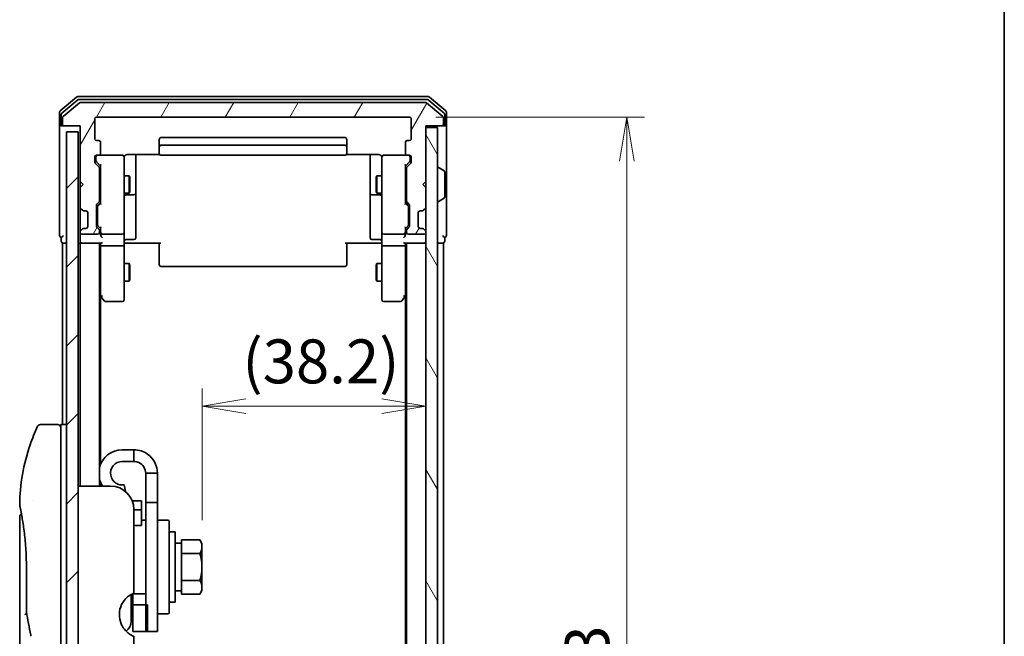
# Model space of a CAD drawing. Units: millimetres. Extents: x -2172 to 4134, y 11 to 1421.
# Drawn here: x 798 to 966, y 441 to 547 of the extents above; entities that cross this region are included whole.
import ezdxf

# ---------------------------------------------------------------- set-up
doc = ezdxf.new("R2010")
doc.units = ezdxf.units.MM
doc.header["$LTSCALE"] = 3
doc.layers.get('Defpoints').update_dxf_attribs({"lineweight": 25})
for name, color, linetype, lineweight in [('Border (ISO)', 7, 'Continuous', 35), ('Dimension (ISO)', 7, 'Continuous', 18), ('Hatch (ISO)', 1, 'Continuous', 18), ('Visible (ISO)', 7, 'Continuous', 35)]:
    doc.layers.add(name, color=color, linetype=linetype, lineweight=lineweight)
doc.styles.add('Note Text (TK)', font='MS PGothic.ttf')
doc.dimstyles.new('Default - Method 1b (TK)', dxfattribs={"dimscale": 3, "dimtxt": 2.5, "dimasz": 2.5, "dimexe": 1, "dimexo": 1.5, "dimgap": 1, "dimtad": 1, "dimrnd": 1e-08, "dimdsep": 46, "dimtxsty": 'Note Text (TK)', "dimblk": 'OPEN', "dimcen": 0.09, "dimdle": 5, "dimclrd": 100, "dimclre": 100, "dimclrt": 7, "dimadec": 1, "dimazin": 1, "dimtfac": 1, "dimtmove": 0, "dimatfit": 3, "dimldrblk": 'OPEN', "dimfxl": 1, "dimtolj": 1, "dimlwd": -1, "dimlwe": -1, "dimarcsym": 0})

# ---------------------------------------------------------------- blocks, each defined once
blk = doc.blocks.new('Borders tk図枠')
at = {"layer": 'Border (ISO)'}
blk.add_line((405.5, 289), (405.5, 8), dxfattribs=at)
blk = doc.blocks.new('_Open')
at = {"color": 0, "linetype": 'ByBlock', "lineweight": -2}
for p, q in [((-1, 0.167), (0, 0)), ((-1, -0.167), (0, 0)), ((0, 0), (-1, 0))]:
    blk.add_line(p, q, dxfattribs=at)
blk = doc.blocks.new('*D11')
at = {"layer": 'Defpoints', "color": 0}
for p in [(867.18, 480.75), (867.18, 474.33), (828.98, 456.77)]:
    blk.add_point(p, dxfattribs=at)
at = {"layer": 'Dimension (ISO)', "color": 100}
for p, q in [((828.98, 461.27), (828.98, 483.75)), ((867.18, 478.83), (867.18, 483.75)), ((836.48, 480.75), (859.68, 480.75))]:
    blk.add_line(p, q, dxfattribs=at)
at = {"layer": 'Dimension (ISO)', "color": 100, "xscale": 7.5, "yscale": 7.5, "zscale": 7.5, "rotation": 180}
blk.add_blockref('_Open', (828.98, 480.75), dxfattribs=at)
at = {"layer": 'Dimension (ISO)', "color": 100, "xscale": 7.5, "yscale": 7.5, "zscale": 7.5}
blk.add_blockref('_Open', (867.18, 480.75), dxfattribs=at)
at = {"layer": 'Dimension (ISO)', "color": 7, "insert": (835.87, 488.4), "char_height": 7.5, "attachment_point": 4, "style": 'Note Text (TK)'}
blk.add_mtext('\\A1;(38.2)', dxfattribs=at)
blk = doc.blocks.new('*D12')
at = {"layer": 'Defpoints', "color": 0}
for p in [(864.38, 530.1), (864.38, 337.1), (901.44, 337.1)]:
    blk.add_point(p, dxfattribs=at)
at = {"layer": 'Dimension (ISO)', "color": 100}
for p, q in [((868.88, 530.1), (904.44, 530.1)), ((901.44, 522.6), (901.44, 344.6)), ((868.88, 337.1), (904.44, 337.1))]:
    blk.add_line(p, q, dxfattribs=at)
at = {"layer": 'Dimension (ISO)', "color": 100, "xscale": 7.5, "yscale": 7.5, "zscale": 7.5}
for p, rotation in [((901.44, 530.1), 90), ((901.44, 337.1), 270)]:
    blk.add_blockref('_Open', p, dxfattribs=dict(at, rotation=rotation))
at = {"layer": 'Dimension (ISO)', "color": 7, "insert": (894.69, 426.27), "char_height": 7.5, "attachment_point": 4, "rotation": 90, "style": 'Note Text (TK)'}
blk.add_mtext('\\A1;193', dxfattribs=at)

msp = doc.modelspace()

# ---------------------------------------------------------------- hatches: boundary and pattern name
at = {"layer": 'Hatch (ISO)'}
h = msp.add_hatch(dxfattribs=at)
h.set_pattern_fill('ANSI31', color=256, scale=76.2, angle=14.999978, style=0)
h.set_pattern_definition([(60, (-250.652, -13.257), (-8.24889, 4.7625), [])])
edge = h.paths.add_edge_path()
edge.add_ellipse((805.4788, 528.9015), major_axis=(0, -0.3), ratio=1, start_angle=270, end_angle=360)
edge.add_line((805.4788, 528.6015), (808.1788, 528.6015))
edge.add_line((808.1788, 528.6015), (808.1788, 519.1015))
edge.add_line((808.1788, 519.1015), (808.6788, 518.6015))
edge.add_line((808.6788, 518.6015), (808.1788, 518.1015))
edge.add_line((808.1788, 518.1015), (808.1788, 514.7258))
edge.add_ellipse((808.4788, 514.7258), major_axis=(0, -0.3), ratio=1, start_angle=270, end_angle=315)
edge.add_line((808.2666, 514.5136), (808.5909, 514.1894))
edge.add_ellipse((808.803, 514.4015), major_axis=(0.2121, -0.2121), ratio=1, start_angle=270, end_angle=315)
edge.add_line((808.803, 514.1015), (809.1788, 514.1015))
edge.add_ellipse((809.1788, 513.8015), major_axis=(0.3, 0), ratio=1, start_angle=0, end_angle=90, ccw=False)
edge.add_line((809.4788, 513.8015), (809.4788, 511.4015))
edge.add_ellipse((809.1788, 511.4015), major_axis=(0, -0.3), ratio=1, start_angle=0, end_angle=90, ccw=False)
edge.add_line((809.1788, 511.1015), (808.803, 511.1015))
edge.add_ellipse((808.803, 510.8015), major_axis=(-0.3, 0), ratio=1, start_angle=270, end_angle=315)
edge.add_line((808.5909, 511.0136), (808.2666, 510.6894))
edge.add_ellipse((808.4788, 510.4772), major_axis=(-0.2121, -0.2121), ratio=1, start_angle=270, end_angle=315)
edge.add_line((808.1788, 510.4772), (808.1788, 510.4015))
edge.add_ellipse((808.4788, 510.4015), major_axis=(0, -0.3), ratio=1, start_angle=270, end_angle=360)
edge.add_line((808.4788, 510.1015), (811.1788, 510.1015))
edge.add_ellipse((811.1788, 510.4015), major_axis=(0.3, 0), ratio=1, start_angle=270, end_angle=360)
edge.add_line((811.4788, 510.4015), (811.4788, 510.7772))
edge.add_ellipse((811.1788, 510.7772), major_axis=(0, 0.3), ratio=1, start_angle=270, end_angle=315)
edge.add_line((811.3909, 510.9894), (811.0666, 511.3136))
edge.add_ellipse((811.2788, 511.5258), major_axis=(-0.2121, 0.2121), ratio=1, start_angle=45, end_angle=90, ccw=False)
edge.add_line((810.9788, 511.5258), (810.9788, 515.0272))
edge.add_ellipse((811.2788, 515.0272), major_axis=(0, 0.3), ratio=1, start_angle=45, end_angle=90, ccw=False)
edge.add_line((811.0666, 515.2394), (811.3909, 515.5636))
edge.add_ellipse((811.1788, 515.7758), major_axis=(0.2121, 0.2121), ratio=1, start_angle=270, end_angle=315)
edge.add_line((811.4788, 515.7758), (811.4788, 521.4272))
edge.add_ellipse((811.1788, 521.4272), major_axis=(0, 0.3), ratio=1, start_angle=270, end_angle=315)
edge.add_line((811.3909, 521.6394), (810.7666, 522.2636))
edge.add_ellipse((810.9788, 522.4758), major_axis=(-0.2121, 0.2121), ratio=1, start_angle=45, end_angle=90, ccw=False)
edge.add_line((810.6788, 522.4758), (810.6788, 523.3015))
edge.add_ellipse((810.9788, 523.3015), major_axis=(0, 0.3), ratio=1, start_angle=0, end_angle=90, ccw=False)
edge.add_line((810.9788, 523.6015), (811.3788, 523.6015))
edge.add_ellipse((811.3788, 523.9015), major_axis=(0.3, 0), ratio=1, start_angle=270, end_angle=360)
edge.add_line((811.6788, 523.9015), (811.6788, 525.8015))
edge.add_ellipse((811.3788, 525.8015), major_axis=(0, 0.3), ratio=1, start_angle=270, end_angle=360)
edge.add_line((811.3788, 526.1015), (810.9788, 526.1015))
edge.add_ellipse((810.9788, 526.4015), major_axis=(-0.3, 0), ratio=1, start_angle=0, end_angle=90, ccw=False)
edge.add_line((810.6788, 526.4015), (810.6788, 529.8015))
edge.add_ellipse((810.9788, 529.8015), major_axis=(0, 0.3), ratio=1, start_angle=0, end_angle=90, ccw=False)
edge.add_line((810.9788, 530.1015), (864.3788, 530.1015))
edge.add_ellipse((864.3788, 529.8015), major_axis=(0.3, 0), ratio=1, start_angle=0, end_angle=90, ccw=False)
edge.add_line((864.6788, 529.8015), (864.6788, 526.4015))
edge.add_ellipse((864.3788, 526.4015), major_axis=(0, -0.3), ratio=1, start_angle=0, end_angle=90, ccw=False)
edge.add_line((864.3788, 526.1015), (863.9788, 526.1015))
edge.add_ellipse((863.9788, 525.8015), major_axis=(-0.3, 0), ratio=1, start_angle=270, end_angle=360)
edge.add_line((863.6788, 525.8015), (863.6788, 523.9015))
edge.add_ellipse((863.9788, 523.9015), major_axis=(0, -0.3), ratio=1, start_angle=270, end_angle=360)
edge.add_line((863.9788, 523.6015), (864.3788, 523.6015))
edge.add_ellipse((864.3788, 523.3015), major_axis=(0.3, 0), ratio=1, start_angle=0, end_angle=90, ccw=False)
edge.add_line((864.6788, 523.3015), (864.6788, 522.4758))
edge.add_ellipse((864.3788, 522.4758), major_axis=(0, -0.3), ratio=1, start_angle=45, end_angle=90, ccw=False)
edge.add_line((864.5909, 522.2636), (863.9666, 521.6394))
edge.add_ellipse((864.1788, 521.4272), major_axis=(-0.2121, -0.2121), ratio=1, start_angle=270, end_angle=315)
edge.add_line((863.8788, 521.4272), (863.8788, 515.7758))
edge.add_ellipse((864.1788, 515.7758), major_axis=(0, -0.3), ratio=1, start_angle=270, end_angle=315)
edge.add_line((863.9666, 515.5636), (864.2909, 515.2394))
edge.add_ellipse((864.0788, 515.0272), major_axis=(0.2121, -0.2121), ratio=1, start_angle=45, end_angle=90, ccw=False)
edge.add_line((864.3788, 515.0272), (864.3788, 511.5258))
edge.add_ellipse((864.0788, 511.5258), major_axis=(0, -0.3), ratio=1, start_angle=45, end_angle=90, ccw=False)
edge.add_line((864.2909, 511.3136), (863.9666, 510.9894))
edge.add_ellipse((864.1788, 510.7772), major_axis=(-0.2121, -0.2121), ratio=1, start_angle=270, end_angle=315)
edge.add_line((863.8788, 510.7772), (863.8788, 510.4015))
edge.add_ellipse((864.1788, 510.4015), major_axis=(0, -0.3), ratio=1, start_angle=270, end_angle=360)
edge.add_line((864.1788, 510.1015), (866.8788, 510.1015))
edge.add_ellipse((866.8788, 510.4015), major_axis=(0.3, 0), ratio=1, start_angle=270, end_angle=360)
edge.add_line((867.1788, 510.4015), (867.1788, 510.4772))
edge.add_ellipse((866.8788, 510.4772), major_axis=(0, 0.3), ratio=1, start_angle=270, end_angle=315)
edge.add_line((867.0909, 510.6894), (866.7666, 511.0136))
edge.add_ellipse((866.5545, 510.8015), major_axis=(-0.2121, 0.2121), ratio=1, start_angle=270, end_angle=315)
edge.add_line((866.5545, 511.1015), (866.1788, 511.1015))
edge.add_ellipse((866.1788, 511.4015), major_axis=(-0.3, 0), ratio=1, start_angle=0, end_angle=90, ccw=False)
edge.add_line((865.8788, 511.4015), (865.8788, 513.8015))
edge.add_ellipse((866.1788, 513.8015), major_axis=(0, 0.3), ratio=1, start_angle=0, end_angle=90, ccw=False)
edge.add_line((866.1788, 514.1015), (866.5545, 514.1015))
edge.add_ellipse((866.5545, 514.4015), major_axis=(0.3, 0), ratio=1, start_angle=270, end_angle=315)
edge.add_line((866.7666, 514.1894), (867.0909, 514.5136))
edge.add_ellipse((866.8788, 514.7258), major_axis=(0.2121, 0.2121), ratio=1, start_angle=270, end_angle=315)
edge.add_line((867.1788, 514.7258), (867.1788, 518.1015))
edge.add_line((867.1788, 518.1015), (866.6788, 518.6015))
edge.add_line((866.6788, 518.6015), (867.1788, 519.1015))
edge.add_line((867.1788, 519.1015), (867.1788, 528.6015))
edge.add_line((867.1788, 528.6015), (869.8788, 528.6015))
edge.add_ellipse((869.8788, 528.9015), major_axis=(0.3, 0), ratio=1, start_angle=270, end_angle=360)
edge.add_line((870.1788, 528.9015), (870.1788, 529.961))
edge.add_ellipse((869.8788, 529.961), major_axis=(0, 0.3), ratio=1, start_angle=270, end_angle=320.194429)
edge.add_line((870.0708, 530.1915), (867.2622, 532.532))
edge.add_ellipse((867.0702, 532.3015), major_axis=(-0.2305, 0.1921), ratio=1, start_angle=270, end_angle=309.805571)
edge.add_line((867.0702, 532.6015), (808.2874, 532.6015))
edge.add_ellipse((808.2874, 532.3015), major_axis=(-0.3, 0), ratio=1, start_angle=270, end_angle=309.805571)
edge.add_line((808.0953, 532.532), (805.2867, 530.1915))
edge.add_ellipse((805.4788, 529.961), major_axis=(-0.2305, -0.1921), ratio=1, start_angle=270, end_angle=320.194429)
edge.add_line((805.1788, 529.961), (805.1788, 528.9015))
h = msp.add_hatch(dxfattribs=at)
h.set_pattern_fill('ANSI31', color=256, scale=76.2, style=0)
h.set_pattern_definition([(45, (-250.652, -13.257), (-6.73519, 6.73519), [])])
h.paths.add_polyline_path([(807.8788, 339.6015), (807.8788, 527.6015), (805.8788, 527.6015), (805.8788, 339.6015)])
h = msp.add_hatch(dxfattribs=at)
h.set_pattern_fill('ANSI31', color=256, scale=76.2, angle=75.000175, style=0)
h.set_pattern_definition([(120.0002, (-250.652, -13.257), (-8.24888, -4.762525), [])])
h.paths.add_polyline_path([(867.1788, 338.9015), (869.1788, 338.9015), (869.1788, 528.3015), (867.1788, 528.3015)])

# ---------------------------------------------------------------- linework, layer by layer
at = {"layer": 'Visible (ISO)'}
for p, q in [((807.5953, 533.532), (804.7867, 531.1915)), ((807.7764, 533.032), (805.0867, 530.7906)), ((808.0953, 532.532), (805.2867, 530.1915)), ((867.5702, 533.6015), (807.7874, 533.6015)), ((867.3891, 533.1015), (807.9684, 533.1015)), ((867.0702, 532.6015), (808.2874, 532.6015)), ((870.0708, 530.1915), (867.2622, 532.532)), ((870.2708, 530.7906), (867.5812, 533.032)), ((870.5708, 531.1915), (867.7622, 533.532)), ((804.6788, 530.961), (804.6788, 528.9015)), ((870.6788, 528.9015), (870.6788, 530.961)), ((804.9788, 530.5601), (804.9788, 528.9015)), ((805.1788, 529.961), (805.1788, 528.9015)), ((810.6788, 526.4015), (810.6788, 529.8015)), ((810.9788, 530.1015), (864.3788, 530.1015)), ((864.6788, 529.8015), (864.6788, 526.4015)), ((870.1788, 528.9015), (870.1788, 529.961)), ((870.3788, 528.9015), (870.3788, 530.5601)), ((804.6788, 528.9015), (804.6788, 513.6015)), ((805.2788, 528.6015), (804.9788, 528.6015)), ((805.2788, 528.6015), (805.4788, 528.6015)), ((805.4788, 528.6015), (808.1788, 528.6015)), ((807.8788, 527.6015), (805.8788, 527.6015)), ((805.8788, 527.6015), (805.8788, 339.6015)), ((807.8788, 339.6015), (807.8788, 527.6015)), ((808.1788, 528.6015), (808.1788, 519.1015)), ((867.1788, 519.1015), (867.1788, 528.6015)), ((867.1788, 528.6015), (869.8788, 528.6015)), ((869.1788, 528.3015), (867.1788, 528.3015)), ((867.1788, 528.3015), (867.1788, 338.9015)), ((869.1788, 338.9015), (869.1788, 528.3015)), ((869.8788, 528.6015), (870.0788, 528.6015)), ((870.3788, 528.6015), (870.0788, 528.6015)), ((870.6788, 513.6015), (870.6788, 528.9015)), ((811.3788, 526.1015), (810.9788, 526.1015)), ((811.6788, 523.9015), (811.6788, 525.8015)), ((821.6788, 526.3015), (821.6788, 525.0015)), ((853.3788, 526.6015), (821.9788, 526.6015)), ((853.6788, 525.0015), (853.6788, 526.3015)), ((863.6788, 525.8015), (863.6788, 523.9015)), ((864.3788, 526.1015), (863.9788, 526.1015)), ((821.6788, 525.0015), (821.6788, 524.8086)), ((821.6788, 524.6672), (821.6788, 524.8086)), ((821.6788, 524.6672), (821.6788, 523.9601)), ((853.3788, 525.3015), (821.9788, 525.3015)), ((853.6788, 524.8086), (853.6788, 525.0015)), ((853.6788, 524.8086), (853.6788, 524.6672)), ((853.6788, 523.9601), (853.6788, 524.6672)), ((810.6788, 522.4758), (810.6788, 523.3015)), ((810.8788, 523.3015), (810.8788, 522.8123)), ((810.8788, 522.8123), (810.8788, 522.6758)), ((811.6788, 521.7515), (810.9667, 522.4636)), ((810.9788, 523.6015), (811.3788, 523.6015)), ((815.3788, 523.6015), (811.3788, 523.6015)), ((815.4021, 523.6015), (815.3788, 523.6015)), ((815.6788, 522.4161), (815.6788, 523.3015)), ((815.6788, 511.2197), (815.6788, 522.4161)), ((816.1788, 523.6913), (821.7647, 523.6913)), ((817.6788, 517.2785), (817.6788, 523.6913)), ((821.6788, 523.9015), (821.6788, 523.9601)), ((821.9788, 523.6015), (853.3788, 523.6015)), ((853.5928, 523.6913), (859.1788, 523.6913)), ((853.6788, 523.9601), (853.6788, 523.9015)), ((857.6788, 523.6913), (857.6788, 517.2785)), ((859.6788, 523.3015), (859.6788, 522.4161)), ((859.6788, 522.4161), (859.6788, 511.2197)), ((859.9788, 523.6015), (859.9554, 523.6015)), ((863.9788, 523.6015), (859.9788, 523.6015)), ((863.6788, 521.7515), (864.3909, 522.4636)), ((863.9788, 523.6015), (864.3788, 523.6015)), ((864.4788, 522.8123), (864.4788, 523.3015)), ((864.4788, 522.6758), (864.4788, 522.8123)), ((864.6788, 523.3015), (864.6788, 522.4758)), ((811.3909, 521.6394), (810.7666, 522.2636)), ((811.4788, 515.7758), (811.4788, 521.4272)), ((811.6788, 521.9276), (811.6788, 515.2754)), ((863.6788, 515.2754), (863.6788, 521.9276)), ((863.8788, 521.4272), (863.8788, 515.7758)), ((864.5909, 522.2636), (863.9666, 521.6394)), ((869.2788, 521.5015), (869.3195, 521.5015)), ((870.2878, 520.9106), (869.4285, 521.4692)), ((870.3788, 516.46), (870.3788, 520.743)), ((808.1788, 519.1015), (808.1788, 518.1015)), ((808.1788, 519.1015), (808.6788, 518.6015)), ((811.4788, 520.1015), (811.6788, 520.1015)), ((815.6788, 520.1015), (816.5288, 520.1015)), ((816.5288, 517.1015), (816.5288, 520.1015)), ((816.6821, 519.7948), (816.5288, 520.1015)), ((816.6821, 519.7948), (816.6821, 517.4082)), ((858.6754, 519.7948), (858.8288, 520.1015)), ((858.6754, 517.4082), (858.6754, 519.7948)), ((858.8288, 520.1015), (858.8288, 517.1015)), ((859.6788, 520.1015), (858.8288, 520.1015)), ((863.8788, 520.1015), (863.6788, 520.1015)), ((866.6788, 518.6015), (867.1788, 519.1015)), ((808.6788, 518.6015), (808.1788, 518.1015)), ((808.1788, 518.1015), (808.1788, 514.7258)), ((816.6821, 517.4082), (816.5288, 517.1015)), ((858.6754, 517.4082), (858.8288, 517.1015)), ((867.1788, 518.1015), (866.6788, 518.6015)), ((867.1788, 514.7258), (867.1788, 518.1015)), ((811.4788, 517.1015), (811.6788, 517.1015)), ((815.6788, 517.1015), (816.5288, 517.1015)), ((815.9788, 516.807), (817.3788, 516.807)), ((817.6788, 517.107), (817.6788, 517.2785)), ((817.6788, 513.4325), (817.6788, 517.107)), ((857.6788, 517.2785), (857.6788, 517.107)), ((857.6788, 517.107), (857.6788, 513.4325)), ((857.9788, 516.807), (859.3788, 516.807)), ((859.6788, 517.1015), (858.8288, 517.1015)), ((863.8788, 517.1015), (863.6788, 517.1015)), ((869.2788, 515.7015), (869.3195, 515.7015)), ((870.2878, 516.2923), (869.4285, 515.7338)), ((808.1788, 514.7258), (808.1788, 514.3015)), ((808.1788, 514.3015), (808.1788, 510.9015)), ((808.2666, 514.5136), (808.5909, 514.1894)), ((808.5909, 514.1894), (808.6113, 514.1689)), ((808.803, 514.1015), (809.1788, 514.1015)), ((810.9788, 511.5258), (810.9788, 515.0272)), ((811.0666, 515.2394), (811.3909, 515.5636)), ((811.1788, 514.8272), (811.1788, 514.6838)), ((811.1788, 514.6838), (811.1788, 511.8692)), ((811.2667, 515.0394), (811.6788, 515.4515)), ((864.0909, 515.0394), (863.6788, 515.4515)), ((863.9666, 515.5636), (864.2909, 515.2394)), ((864.1788, 514.6838), (864.1788, 514.8272)), ((864.1788, 511.8692), (864.1788, 514.6838)), ((864.3788, 515.0272), (864.3788, 511.5258)), ((866.1788, 514.1015), (866.5545, 514.1015)), ((866.7462, 514.1689), (866.7666, 514.1894)), ((866.7666, 514.1894), (867.0909, 514.5136)), ((804.6788, 513.6015), (804.6788, 509.9015)), ((809.4788, 513.8015), (809.4788, 511.4015)), ((817.6788, 509.5028), (817.6788, 513.4325)), ((857.6788, 513.4325), (857.6788, 509.5028)), ((865.8788, 511.4015), (865.8788, 513.8015)), ((870.6788, 509.9015), (870.6788, 513.6015)), ((808.1788, 510.9015), (808.1788, 510.4772)), ((808.5909, 511.0136), (808.2666, 510.6894)), ((808.6113, 511.0341), (808.5909, 511.0136)), ((809.1788, 511.1015), (808.803, 511.1015)), ((811.3909, 510.9894), (811.0666, 511.3136)), ((811.1788, 511.8692), (811.1788, 511.7258)), ((811.6788, 511.1015), (811.2667, 511.5136)), ((811.4788, 510.4015), (811.4788, 510.7772)), ((811.6788, 511.2776), (811.6788, 510.4015)), ((815.6788, 510.4015), (815.6788, 511.2197)), ((859.6788, 511.2197), (859.6788, 510.4015)), ((864.0909, 511.5136), (863.6788, 511.1015)), ((863.6788, 510.4015), (863.6788, 511.2776)), ((863.8788, 510.7772), (863.8788, 510.4015)), ((864.2909, 511.3136), (863.9666, 510.9894)), ((864.1788, 511.7258), (864.1788, 511.8692)), ((866.5545, 511.1015), (866.1788, 511.1015)), ((866.7666, 511.0136), (866.7462, 511.0341)), ((867.0909, 510.6894), (866.7666, 511.0136)), ((804.9788, 509.6015), (804.9788, 508.9015)), ((808.1788, 510.4772), (808.1788, 510.4015)), ((808.1788, 510.4015), (808.1788, 509.7258)), ((808.1788, 509.7258), (808.1788, 508.9015)), ((808.4788, 510.1015), (811.1788, 510.1015)), ((811.6788, 510.4015), (811.6788, 510.0258)), ((811.9788, 510.1015), (815.3788, 510.1015)), ((815.6788, 510.4015), (815.6788, 508.2258)), ((815.9788, 509.2028), (817.3788, 509.2028)), ((859.3788, 509.2028), (857.9788, 509.2028)), ((859.6788, 508.2258), (859.6788, 510.4015)), ((859.9788, 510.1015), (863.3788, 510.1015)), ((863.6788, 510.0258), (863.6788, 510.4015)), ((864.1788, 510.1015), (866.8788, 510.1015)), ((867.1788, 510.4015), (867.1788, 510.4772)), ((870.3788, 508.9015), (870.3788, 509.6015)), ((805.1788, 508.6015), (805.4788, 508.6015)), ((805.1788, 508.6015), (805.1788, 477.6015)), ((805.4788, 508.6015), (805.8788, 508.6015)), ((807.8788, 508.6015), (808.1788, 508.6015)), ((808.1788, 508.6015), (808.4788, 508.6015)), ((808.1788, 508.6015), (808.1788, 467.1015)), ((808.4788, 508.6015), (811.7666, 508.6015)), ((811.4788, 467.1015), (811.4788, 508.6015)), ((811.6788, 508.6015), (811.6788, 508.2258)), ((811.6788, 508.2258), (811.6788, 499.6348)), ((811.9788, 508.1015), (815.3788, 508.1015)), ((815.6788, 499.6649), (815.6788, 508.2258)), ((815.9038, 508.6015), (815.6865, 508.6015)), ((815.9038, 508.6015), (816.1788, 508.6015)), ((821.9788, 508.6015), (816.1788, 508.6015)), ((821.6788, 508.1873), (821.6788, 508.6015)), ((821.6788, 508.1873), (821.6788, 505.8086)), ((859.1788, 508.6015), (853.3788, 508.6015)), ((853.6788, 508.6015), (853.6788, 508.1873)), ((853.6788, 505.8086), (853.6788, 508.1873)), ((859.1788, 508.6015), (859.4537, 508.6015)), ((859.671, 508.6015), (859.4537, 508.6015)), ((859.6788, 508.2258), (859.6788, 499.6649)), ((859.9788, 508.1015), (863.3788, 508.1015)), ((863.5909, 508.6015), (866.8788, 508.6015)), ((863.6788, 508.2258), (863.6788, 508.6015)), ((863.6788, 499.6348), (863.6788, 508.2258)), ((863.8788, 508.6015), (863.8788, 358.6015)), ((866.8788, 508.6015), (867.1788, 508.6015)), ((869.1788, 508.6015), (869.8788, 508.6015)), ((869.8788, 508.6015), (870.1788, 508.6015)), ((870.1788, 358.6015), (870.1788, 508.6015)), ((821.6788, 505.6672), (821.6788, 505.8086)), ((821.6788, 505.6672), (821.6788, 504.9601)), ((853.6788, 505.8086), (853.6788, 505.6672)), ((853.6788, 504.9601), (853.6788, 505.6672)), ((815.6788, 505.1015), (816.5288, 505.1015)), ((816.5288, 502.1015), (816.5288, 505.1015)), ((816.6821, 504.7948), (816.5288, 505.1015)), ((816.6821, 504.7948), (816.6821, 502.4082)), ((821.6788, 504.9015), (821.6788, 504.9601)), ((821.9788, 504.6015), (853.3788, 504.6015)), ((853.6788, 504.9601), (853.6788, 504.9015)), ((858.6754, 504.7948), (858.8288, 505.1015)), ((858.6754, 502.4082), (858.6754, 504.7948)), ((858.8288, 505.1015), (858.8288, 502.1015)), ((859.6788, 505.1015), (858.8288, 505.1015)), ((816.6821, 502.4082), (816.5288, 502.1015)), ((858.6754, 502.4082), (858.8288, 502.1015)), ((815.6788, 502.1015), (816.5288, 502.1015)), ((859.6788, 502.1015), (858.8288, 502.1015)), ((811.4788, 499.8015), (811.7388, 499.4548)), ((811.6788, 470.8214), (811.6788, 499.5348)), ((811.7388, 499.4548), (812.2888, 498.7215)), ((811.9788, 499.6649), (811.8232, 499.5093)), ((815.6788, 498.9015), (815.6788, 499.6649)), ((859.6788, 499.6649), (859.6788, 498.9015)), ((863.0688, 498.7215), (863.6188, 499.4548)), ((863.3788, 499.6649), (863.5344, 499.5093)), ((863.6188, 499.4548), (863.8788, 499.8015)), ((863.6788, 499.5348), (863.6788, 367.6682)), ((812.5288, 498.6015), (815.3788, 498.6015)), ((859.9788, 498.6015), (862.8288, 498.6015)), ((804.3788, 477.6015), (801.3946, 477.6015)), ((804.8788, 477.6015), (804.8788, 463.6015)), ((805.8788, 477.6015), (804.8788, 477.6015)), ((817.3788, 473.3015), (815.3788, 473.3015)), ((817.3788, 471.3015), (817.3788, 473.3015)), ((817.3788, 471.3015), (815.3788, 471.3015)), ((819.3788, 469.3015), (819.3788, 464.3015)), ((821.3788, 469.3015), (819.3788, 469.3015)), ((821.3788, 464.3015), (821.3788, 469.3015)), ((813.3788, 467.1015), (807.8788, 467.1015)), ((811.6788, 467.1015), (811.6788, 467.7816)), ((815.9286, 466.1835), (815.7261, 467.3319)), ((800.2605, 464.6015), (800.2605, 464.6015)), ((804.8788, 403.6015), (804.8788, 463.6015)), ((818.6788, 464.6015), (817.0869, 464.6015)), ((818.6788, 464.6015), (818.6788, 463.0876)), ((819.3788, 442.3015), (819.3788, 464.3015)), ((819.3788, 464.3015), (821.3788, 464.3015)), ((821.3788, 464.3015), (821.3788, 442.3015)), ((817.3788, 463.1015), (817.3788, 448.8601)), ((817.3788, 463.0876), (818.6788, 463.0876)), ((818.6788, 463.0876), (818.6788, 460.65)), ((797.8788, 461.901), (797.8788, 422.2015)), ((818.6788, 460.4), (817.3788, 460.4)), ((818.6788, 461.3015), (819.3788, 461.3015)), ((818.6788, 460.4), (818.6788, 460.65)), ((821.5788, 461.3015), (823.1788, 461.3015)), ((823.3788, 461.1015), (823.3788, 445.5015)), ((824.3788, 459.3015), (823.3788, 459.3015)), ((824.3788, 447.3015), (824.3788, 459.3015)), ((825.4788, 457.3515), (824.3788, 457.3515)), ((825.4788, 457.0828), (825.4788, 457.9203)), ((825.4788, 457.9203), (828.6215, 457.9203)), ((825.4788, 456.4484), (825.4788, 457.0828)), ((828.9788, 457.3015), (828.6215, 457.9203)), ((828.9788, 456.7656), (828.9788, 457.3015)), ((825.4788, 455.6109), (825.4788, 456.4484)), ((825.4788, 453.9359), (825.4788, 455.6109)), ((825.4788, 455.6109), (828.6215, 455.6109)), ((828.9788, 453.3015), (828.9788, 456.7656)), ((825.4788, 452.6671), (825.4788, 453.9359)), ((799.0207, 445.7251), (799.0207, 453.3015)), ((825.4788, 450.9921), (825.4788, 452.6671)), ((828.9788, 449.8374), (828.9788, 453.3015)), ((825.4788, 450.1546), (825.4788, 450.9921)), ((825.4788, 450.9921), (828.6215, 450.9921)), ((816.8788, 448.6161), (816.8788, 444.0015)), ((817.1788, 448.6918), (817.1788, 448.7728)), ((817.1788, 448.6918), (817.1788, 446.8578)), ((819.3788, 448.6918), (817.1788, 448.6918)), ((825.4788, 449.2515), (824.3788, 449.2515)), ((825.4788, 449.5202), (825.4788, 450.1546)), ((825.4788, 448.6827), (825.4788, 449.5202)), ((825.4788, 448.6827), (828.6215, 448.6827)), ((828.9788, 449.3015), (828.6215, 448.6827)), ((828.9788, 449.3015), (828.9788, 449.8374)), ((819.6788, 446.8578), (817.1788, 446.8578)), ((817.1788, 442.3015), (817.1788, 446.8578)), ((819.6788, 442.3015), (819.6788, 446.8578)), ((824.3788, 447.3015), (823.3788, 447.3015)), ((816.8788, 446.3015), (817.1788, 446.3015)), ((821.5788, 445.3015), (823.1788, 445.3015)), ((817.1788, 442.3015), (819.6788, 442.3015)), ((819.3788, 442.3015), (821.3788, 442.3015)), ((817.3788, 441.4802), (817.3788, 437.6015))]:
    msp.add_line(p, q, dxfattribs=at)
for centre, radius, start, end in [((807.7874, 533.3015), 0.3, 90, 129.805571), ((807.9684, 532.8015), 0.3, 90, 129.805571), ((808.2874, 532.3015), 0.3, 90, 129.805571), ((867.0702, 532.3015), 0.3, 50.194429, 90), ((867.3891, 532.8015), 0.3, 50.194429, 90), ((867.5702, 533.3015), 0.3, 50.194429, 90), ((804.9788, 530.961), 0.3, 129.805571, 180), ((805.2788, 530.5601), 0.3, 129.805571, 180), ((870.0788, 530.5601), 0.3, 0, 50.194429), ((870.3788, 530.961), 0.3, 0, 50.194429), ((805.4788, 529.961), 0.3, 129.805571, 180), ((810.9788, 529.8015), 0.3, 90, 180), ((864.3788, 529.8015), 0.3, 0, 90), ((869.8788, 529.961), 0.3, 0, 50.194429), ((804.9788, 528.9015), 0.3, 180, 270), ((805.2788, 528.9015), 0.3, 180, 270), ((805.4788, 528.9015), 0.3, 180, 270), ((869.8788, 528.9015), 0.3, 270, 0), ((870.0788, 528.9015), 0.3, 270, 0), ((870.3788, 528.9015), 0.3, 270, 0), ((810.9788, 526.4015), 0.3, 180, 270), ((811.3788, 525.8015), 0.3, 0, 90), ((821.9788, 526.3015), 0.3, 90, 180), ((853.3788, 526.3015), 0.3, 0, 90), ((863.9788, 525.8015), 0.3, 90, 180), ((864.3788, 526.4015), 0.3, 270, 0), ((821.9788, 525.0015), 0.3, 90, 180), ((853.3788, 525.0015), 0.3, 0, 90), ((810.9788, 523.3015), 0.3, 90, 180), ((810.9788, 522.4758), 0.3, 180, 225), ((811.1788, 523.3015), 0.3, 90, 180), ((811.3788, 523.9015), 0.3, 270, 0), ((815.3788, 523.3015), 0.3, 0, 90), ((815.4042, 523.3015), 0.3, 345.522488, 90), ((816.1788, 523.1015), 0.5, 165.522488, 180), ((821.9788, 523.9015), 0.3, 180, 270), ((853.3788, 523.9015), 0.3, 270, 0), ((859.9534, 523.3015), 0.3, 90, 194.477512), ((859.1788, 523.1015), 0.5, 0, 14.477512), ((859.9788, 523.3015), 0.3, 90, 180), ((863.9788, 523.9015), 0.3, 180, 270), ((864.1788, 523.3015), 0.3, 0, 90), ((864.3788, 523.3015), 0.3, 0, 90), ((864.3788, 522.4758), 0.3, 315, 0), ((811.1788, 521.4272), 0.3, 0, 45), ((864.1788, 521.4272), 0.3, 135, 180), ((869.2788, 521.4015), 0.1, 90, 180), ((869.3195, 521.3015), 0.2, 56.976132, 90), ((870.1788, 520.743), 0.2, 0, 56.976132), ((811.1788, 515.7758), 0.3, 315, 0), ((815.9788, 516.507), 0.3, 90, 180), ((817.3788, 517.107), 0.3, 270, 0), ((857.9788, 517.107), 0.3, 180, 270), ((859.3788, 516.507), 0.3, 0, 90), ((864.1788, 515.7758), 0.3, 180, 225), ((869.2788, 515.8015), 0.1, 180, 270), ((869.3195, 515.9015), 0.2, 270, 303.023868), ((870.1788, 516.46), 0.2, 303.023868, 0), ((808.4788, 514.7258), 0.3, 180, 225), ((808.803, 514.4015), 0.3, 225, 270), ((809.1788, 513.8015), 0.3, 0, 90), ((811.2788, 515.0272), 0.3, 135, 180), ((864.0788, 515.0272), 0.3, 0, 45), ((866.1788, 513.8015), 0.3, 90, 180), ((866.5545, 514.4015), 0.3, 270, 315), ((866.8788, 514.7258), 0.3, 315, 0), ((808.4788, 510.4772), 0.3, 135, 180), ((808.803, 510.8015), 0.3, 90, 135), ((809.1788, 511.4015), 0.3, 270, 0), ((811.2788, 511.5258), 0.3, 180, 225), ((811.1788, 510.7772), 0.3, 0, 45), ((864.1788, 510.7772), 0.3, 135, 180), ((864.0788, 511.5258), 0.3, 315, 0), ((866.1788, 511.4015), 0.3, 180, 270), ((866.5545, 510.8015), 0.3, 45, 90), ((866.8788, 510.4772), 0.3, 0, 45), ((804.9788, 509.9015), 0.3, 180, 270), ((804.9788, 509.9015), 0.3, 270, 0), ((808.4788, 510.4015), 0.3, 180, 270), ((811.1788, 510.4015), 0.3, 270, 0), ((811.9788, 510.4015), 0.3, 180, 203.437996), ((811.9788, 510.4015), 0.3, 238.755545, 270), ((815.3788, 510.4015), 0.3, 270, 0), ((815.9788, 508.9028), 0.3, 90, 180), ((817.3788, 509.5028), 0.3, 270, 0), ((857.9788, 509.5028), 0.3, 180, 270), ((859.3788, 508.9028), 0.3, 0, 90), ((859.9788, 510.4015), 0.3, 180, 270), ((863.3788, 510.4015), 0.3, 270, 301.244455), ((863.3788, 510.4015), 0.3, 336.562016, 0), ((864.1788, 510.4015), 0.3, 180, 270), ((866.8788, 510.4015), 0.3, 270, 0), ((870.3788, 509.9015), 0.3, 180, 270), ((870.3788, 509.9015), 0.3, 270, 0), ((805.2788, 508.9015), 0.3, 180, 270), ((808.4788, 508.9015), 0.3, 180, 270), ((866.8788, 508.9015), 0.3, 270, 0), ((870.0788, 508.9015), 0.3, 270, 0), ((821.9788, 504.9015), 0.3, 180, 270), ((853.3788, 504.9015), 0.3, 270, 0), ((811.9788, 499.6348), 0.3, 180, 203.437984), ((811.9788, 499.6348), 0.3, 203.437984, 216.869898), ((815.3788, 498.9015), 0.3, 270, 0), ((859.9788, 498.9015), 0.3, 180, 270), ((863.3788, 499.6348), 0.3, 323.130102, 336.562021), ((863.3788, 499.6348), 0.3, 336.562004, 0), ((812.5288, 498.9015), 0.3, 216.869898, 270), ((862.8288, 498.9015), 0.3, 270, 323.130102), ((804.3788, 477.1015), 0.5, 359.999071, 90), ((815.3788, 469.3015), 4, 90, 167.161432), ((815.3788, 469.3015), 2, 90, 190), ((815.3788, 469.3015), 4, 192.838568, 213.367013), ((813.3788, 463.1015), 4, 0, 90), ((821.5788, 461.1015), 0.2, 90, 180), ((823.1788, 461.1015), 0.2, 0, 90), ((818.8788, 445.152), 4, 112.024313, 208.955024), ((799.5207, 445.7251), 0.5, 180.000014, 189.471805), ((821.5788, 445.5015), 0.2, 180, 270), ((823.1788, 445.5015), 0.2, 270, 0), ((814.8788, 444.0015), 2, 304.695856, 0), ((800.2553, 441.7549), 0.5, 191.433685, 215.269802)]:
    msp.add_arc(centre, radius, start, end, dxfattribs=at)
for centre, major_axis, ratio, start_param, end_param in [((811.1788, 522.6758), (0, -0.3), 0.99985076, 4.71238898, 5.49786177), ((864.1788, 522.6758), (0, -0.3), 0.99985076, 0.78532354, 1.57079633), ((811.9788, 522.0307), (0.2958, 0.1246), 0.40041045, 2.33106693, 2.97456804), ((863.3788, 522.0307), (-0.2958, 0.1246), 0.40041045, 3.30861727, 3.95211838), ((811.4788, 514.8272), (0, 0.3), 0.99985076, 0.78532354, 1.57079633), ((811.9788, 515.1723), (0.2958, -0.1246), 0.40041045, 3.30861727, 3.95211838), ((863.3788, 515.1723), (-0.2958, -0.1246), 0.40041045, 2.33106693, 2.97456804), ((863.8788, 514.8272), (0, 0.3), 0.99985076, 4.71238898, 5.49786177), ((811.4788, 511.7258), (0, -0.3), 0.99985076, 4.71238898, 5.49786177), ((811.9788, 511.3807), (0.2958, 0.1246), 0.40041045, 2.33106693, 2.97456804), ((863.3788, 511.3807), (-0.2958, 0.1246), 0.40041045, 3.30861727, 3.95211838), ((863.8788, 511.7258), (0, -0.3), 0.99985076, 0.78532354, 1.57079633), ((811.9788, 510.0258), (0, -0.4243), 0.70710678, 4.71238898, 5.49778714), ((811.9788, 510.4337), (-0.2044, -0.6487), 0.33843751, 4.81863915, 5.05307036), ((811.9788, 509.7258), (0.2772, -0.2772), 0.41421356, 4.3196899, 5.10508806), ((811.9562, 510.4015), (-0.483, -0.2515), 0.33843751, 1.12161563, 1.39634246), ((863.3788, 509.7258), (-0.2772, -0.2772), 0.41421356, 1.17809725, 1.96349541), ((863.4013, 510.4015), (0.483, -0.2515), 0.33843751, 4.88684285, 5.16156968), ((863.3788, 510.0258), (0, -0.4243), 0.70710678, 0.78539816, 1.57079633), ((863.3788, 510.4337), (0.2044, -0.6487), 0.33843751, 1.23011504, 1.46454615), ((811.9788, 508.2258), (0.3, 0), 0.41421356, 3.14159265, 4.71238898), ((811.9788, 508.9015), (0.2772, 0.2772), 0.41421356, 3.53429174, 4.3196899), ((815.3788, 508.2258), (0.3, 0), 0.41421356, 4.71238898, 6.28318531), ((859.9788, 508.2258), (0.3, 0), 0.41421356, 3.14159265, 4.71238898), ((863.3788, 508.9015), (0.2772, -0.2772), 0.41421356, 5.10508806, 5.89048623), ((863.3788, 508.2258), (0.3, 0), 0.41421356, 4.71238898, 6.28318531), ((811.9562, 499.6649), (-0.4823, 0.2411), 0.37002441, 1.47901306, 1.75373989), ((863.4013, 499.6649), (0.4823, 0.2411), 0.37002441, 4.52944541, 4.80417225), ((798.4398, 463.6015), (-0.4895, -0.102), 0.97150917, 6.28312784, 6.28316202)]:
    msp.add_ellipse(centre, major_axis=major_axis, ratio=ratio, start_param=start_param, end_param=end_param, dxfattribs=at)
for points, knots in [([(815.7035, 523.3221), (815.7079, 523.3364), (815.7128, 523.3502), (815.7423, 523.4238), (815.7844, 523.4898), (815.8509, 523.5594), (815.8763, 523.5819), (815.9038, 523.6015)], [0.0906267725, 0.0906267725, 0.0906267725, 0.0906267725, 0.0948543073, 0.0948543073, 0.1144259318, 0.1144259318, 0.1237212871, 0.1237212871, 0.1237212871, 0.1237212871]), ([(816.1788, 523.6913), (816.1185, 523.6913), (816.0478, 523.6761), (815.9632, 523.6391), (815.9324, 523.6218), (815.9038, 523.6015)], [0.1514440253, 0.1514440253, 0.1514440253, 0.1514440253, 0.1695183242, 0.1695183242, 0.1791667634, 0.1791667634, 0.1791667634, 0.1791667634]), ([(859.4537, 523.6015), (859.4252, 523.6218), (859.3944, 523.6391), (859.3097, 523.6761), (859.239, 523.6913), (859.1788, 523.6913)], [0.1237212871, 0.1237212871, 0.1237212871, 0.1237212871, 0.1333697264, 0.1333697264, 0.1514440253, 0.1514440253, 0.1514440253, 0.1514440253]), ([(859.4537, 523.6015), (859.4812, 523.5819), (859.5067, 523.5594), (859.5731, 523.4898), (859.6152, 523.4238), (859.6447, 523.3502), (859.6496, 523.3364), (859.654, 523.3221)], [-0.1237212871, -0.1237212871, -0.1237212871, -0.1237212871, -0.1144259318, -0.1144259318, -0.0948543073, -0.0948543073, -0.0906267725, -0.0906267725, -0.0906267725, -0.0906267725]), ([(811.7035, 510.2822), (811.7062, 510.2759), (811.7091, 510.2698), (811.7259, 510.2373), (811.7474, 510.2082), (811.7843, 510.172), (811.8039, 510.1567), (811.8232, 510.145)], [0.250886766, 0.250886766, 0.250886766, 0.250886766, 0.2528779694, 0.2528779694, 0.2619584182, 0.2619584182, 0.268388032, 0.268388032, 0.268388032, 0.268388032]), ([(863.654, 510.2822), (863.6516, 510.2766), (863.649, 510.2711), (863.6318, 510.2372), (863.6125, 510.211), (863.5752, 510.1737), (863.5545, 510.1572), (863.5344, 510.145)], [0.3810312192, 0.3810312192, 0.3810312192, 0.3810312192, 0.382741903, 0.382741903, 0.3917616542, 0.3917616542, 0.3985536381, 0.3985536381, 0.3985536381, 0.3985536381]), ([(815.6788, 507.439), (815.6788, 507.5083), (815.6813, 507.5802), (815.6882, 507.7285), (815.6926, 507.8051), (815.7, 507.9621), (815.7028, 508.0425), (815.7048, 508.2044), (815.7038, 508.2858), (815.6988, 508.4461), (815.6948, 508.5249), (815.6908, 508.6015)], [0, 0, 0, 0, 0.022954349, 0.022954349, 0.045908698, 0.045908698, 0.068863048, 0.068863048, 0.091817397, 0.091817397, 0.114771746, 0.114771746, 0.114771746, 0.114771746]), ([(859.6788, 507.439), (859.6788, 507.5083), (859.6763, 507.5802), (859.6693, 507.7285), (859.6649, 507.8051), (859.6576, 507.9621), (859.6547, 508.0425), (859.6528, 508.2044), (859.6538, 508.2858), (859.6588, 508.4461), (859.6628, 508.5249), (859.6668, 508.6015)], [0, 0, 0, 0, 0.022954349, 0.022954349, 0.045908698, 0.045908698, 0.068863048, 0.068863048, 0.091817397, 0.091817397, 0.114771746, 0.114771746, 0.114771746, 0.114771746]), ([(811.7035, 499.5155), (811.7059, 499.5145), (811.7085, 499.5136), (811.7257, 499.5084), (811.7451, 499.5059), (811.7823, 499.5054), (811.8031, 499.5067), (811.8232, 499.5093)], [0.3810312192, 0.3810312192, 0.3810312192, 0.3810312192, 0.382741903, 0.382741903, 0.3917616542, 0.3917616542, 0.3985536381, 0.3985536381, 0.3985536381, 0.3985536381]), ([(863.654, 499.5155), (863.6513, 499.5144), (863.6484, 499.5134), (863.6317, 499.5085), (863.6102, 499.5057), (863.5732, 499.5056), (863.5536, 499.5068), (863.5344, 499.5093)], [0.250886766, 0.250886766, 0.250886766, 0.250886766, 0.2528779694, 0.2528779694, 0.2619584182, 0.2619584182, 0.268388032, 0.268388032, 0.268388032, 0.268388032]), ([(797.8801, 463.8948), (797.9118, 467.3659), (798.5197, 470.8761), (800.0289, 475.2301), (800.4586, 476.2861), (800.9423, 477.315)], [0, 0, 0, 0, 1.04137177, 1.04137177, 1.38244563, 1.38244563, 1.38244563, 1.38244563]), ([(800.9423, 477.3151), (800.9654, 477.3638), (800.9967, 477.4093), (801.0709, 477.4864), (801.1144, 477.5191), (801.2083, 477.5686), (801.26, 477.586), (801.3395, 477.5992), (801.3671, 477.6015), (801.3946, 477.6015)], [0, 0, 0, 0, 0.016160272, 0.016160272, 0.0320836144, 0.0320836144, 0.048015466, 0.048015466, 0.0562685658, 0.0562685658, 0.0562685658, 0.0562685658]), ([(821.3788, 469.3015), (821.3788, 470.575), (820.7285, 471.8315), (819.6889, 472.567), (819.0187, 473.0411), (818.1997, 473.3015), (817.3788, 473.3015)], [0, 0, 0, 0, 0.95510012, 0.95510012, 0.95510012, 1.57079633, 1.57079633, 1.57079633, 1.57079633]), ([(819.3788, 469.3015), (819.3788, 470.0587), (818.9083, 470.7962), (818.2216, 471.1152), (817.9586, 471.2375), (817.6688, 471.3015), (817.3788, 471.3015)], [0, 0, 0, 0, 1.13581186, 1.13581186, 1.13581186, 1.57079633, 1.57079633, 1.57079633, 1.57079633]), ([(815.7261, 467.3319), (815.7261, 467.3319), (815.6762, 467.3211), (815.4711, 467.301), (815.3154, 467.2942), (815.0391, 467.3282), (814.9263, 467.3495), (814.6905, 467.4196), (814.5676, 467.4691), (814.3301, 467.5925), (814.205, 467.675), (813.9726, 467.8712), (813.8653, 467.9848), (813.587, 468.36), (813.4614, 468.6582), (813.4092, 468.9542)], [1.234314856, 1.234314856, 1.234314856, 1.234314856, 1.310189486, 1.310189486, 1.386064116, 1.386064116, 1.425730624, 1.425730624, 1.465397132, 1.465397132, 1.510486135, 1.510486135, 1.555575137, 1.555575137, 1.645753142, 1.645753142, 1.645753142, 1.645753142]), ([(797.9503, 463.4995), (797.9302, 463.5958), (797.9152, 463.6687), (797.9002, 463.7415), (797.8964, 463.7596), (797.8928, 463.7776), (797.8918, 463.7821), (797.8909, 463.7865), (797.8907, 463.7876), (797.8905, 463.7887), (797.8904, 463.7889), (797.8904, 463.7892), (797.8904, 463.7893), (797.8903, 463.7893), (797.8903, 463.7893), (797.8903, 463.7894), (797.8903, 463.7894), (797.8903, 463.7894), (797.8903, 463.7894), (797.8903, 463.7894), (797.8903, 463.7894), (797.8903, 463.7894), (797.8903, 463.7894), (797.8903, 463.7894), (797.8903, 463.7894), (797.8903, 463.7894), (797.8903, 463.7894), (797.8881, 463.8001), (797.8798, 463.8594), (797.8801, 463.8946)], [0, 0, 0, 0, 0.124011323, 0.124011323, 0.186202237, 0.186202237, 0.217079566, 0.217079566, 0.232373294, 0.232373294, 0.239943842, 0.239943842, 0.243690797, 0.243690797, 0.245545276, 0.245545276, 0.246463239, 0.246463239, 0.246918175, 0.246918175, 0.247145888, 0.247145888, 0.247269454, 0.247269454, 0.247331624, 0.247331624, 0.247342814, 0.247342814, 0.257913863, 0.257913863, 0.257913863, 0.257913863]), ([(797.9503, 463.4995), (797.9302, 463.5958), (797.9152, 463.6687), (797.9002, 463.7415), (797.8964, 463.7596), (797.8928, 463.7776), (797.8918, 463.7821), (797.8909, 463.7865), (797.8907, 463.7876), (797.8905, 463.7887), (797.8904, 463.7889), (797.8904, 463.7892), (797.8904, 463.7893), (797.8903, 463.7893), (797.8903, 463.7893), (797.8903, 463.7894), (797.8903, 463.7894), (797.8903, 463.7894), (797.8903, 463.7894), (797.8903, 463.7894)], [0, 0, 0, 0, 0.12401132, 0.12401132, 0.186202236, 0.186202236, 0.217079566, 0.217079566, 0.232373293, 0.232373293, 0.239943836, 0.239943836, 0.243690771, 0.243690771, 0.245545165, 0.245545165, 0.24646278, 0.24646278, 0.24685407, 0.24685407, 0.24685407, 0.24685407]), ([(797.8788, 461.901), (797.8787, 461.9548), (797.8876, 462.0093), (797.9215, 462.1107), (797.9468, 462.1589), (798.0105, 462.2439), (798.0497, 462.2817), (798.1189, 462.3298), (798.1463, 462.3453), (798.1749, 462.3581)], [0, 0, 0, 0, 0.0161434292, 0.0161434292, 0.0320668513, 0.0320668513, 0.0479989686, 0.0479989686, 0.0573403252, 0.0573403252, 0.0573403252, 0.0573403252]), ([(799.0206, 453.3015), (799.0206, 454.3996), (798.9811, 455.5115), (798.8416, 457.5795), (798.7414, 458.5627), (798.5182, 460.3272), (798.3925, 461.1248), (798.1657, 462.4311), (798.0628, 462.9503), (797.9773, 463.3694), (797.9628, 463.4392), (797.9503, 463.4995)], [0, 0, 0, 0, 0.329434, 0.329434, 0.6544561, 0.6544561, 0.98738719, 0.98738719, 1.32643934, 1.32643934, 1.40515132, 1.40515132, 1.40515132, 1.40515132]), ([(798.1749, 462.3581), (798.1034, 462.7437), (798.0409, 463.0574), (797.9778, 463.3667), (797.9636, 463.4354), (797.9512, 463.4951)], [1.09528844, 1.09528844, 1.09528844, 1.09528844, 1.325977721, 1.325977721, 1.403278255, 1.403278255, 1.403278255, 1.403278255]), ([(799.0826, 445.3156), (799.0694, 445.3141), (799.0565, 445.3123), (798.9864, 445.3016), (798.9341, 445.2894), (798.8502, 445.262), (798.8172, 445.2476), (798.7678, 445.2184), (798.7502, 445.2039), (798.7361, 445.1857), (798.7337, 445.1821), (798.7317, 445.1786)], [-0.0534948715, -0.0534948715, -0.0534948715, -0.0534948715, -0.049345372, -0.049345372, -0.0307080417, -0.0307080417, -0.0145235467, -0.0145235467, 0, 0, 0.0034656034, 0.0034656034, 0.0034656034, 0.0034656034]), ([(817.0031, 441.6191), (816.9795, 441.6316), (816.9555, 441.6447), (816.8118, 441.7247), (816.6499, 441.8259), (816.2598, 442.1129), (815.9609, 442.3936), (815.6111, 442.8352), (815.4882, 443.0194), (815.3788, 443.2155)], [-0.990484878, -0.990484878, -0.990484878, -0.990484878, -0.978118628, -0.978118628, -0.918068331, -0.918068331, -0.81221279, -0.81221279, -0.747948198, -0.747948198, -0.747948198, -0.747948198]), ([(817.3788, 441.4802), (817.3788, 441.4802), (817.3332, 441.488), (817.1805, 441.5376), (817.0965, 441.5695), (817.0031, 441.6191)], [0.588604383, 0.588604383, 0.588604383, 0.588604383, 0.66001689, 0.66001689, 0.709460834, 0.709460834, 0.709460834, 0.709460834])]:
    msp.add_open_spline(points, degree=3, knots=knots, dxfattribs=at)
for points in [[(828.9788, 456.7656), (828.9788, 457.3015), (828.6215, 457.9203)], [(828.6215, 455.6109), (828.9788, 456.2297), (828.9788, 456.7656)], [(828.9788, 453.3015), (828.9788, 454.3733), (828.6215, 455.6109)], [(828.6215, 450.9921), (828.9788, 452.2297), (828.9788, 453.3015)], [(828.9788, 449.8374), (828.9788, 450.3733), (828.6215, 450.9921)], [(828.6215, 448.6827), (828.9788, 449.3015), (828.9788, 449.8374)]]:
    msp.add_rational_spline(points, [1, 1.0379548493, 1], degree=2, dxfattribs=at)
msp.add_open_spline([(799.7652, 441.6557), (799.4938, 442.9968), (799.247, 444.3269), (799.0275, 445.6428)], degree=3, dxfattribs=at)

# ---------------------------------------------------------------- block references
at = {"xscale": 3, "yscale": 3, "zscale": 3}
msp.add_blockref('Borders tk図枠', (-250.6517, -13.2572), dxfattribs=at)

# ---------------------------------------------------------------- dimensions: what is measured, and where the dimension line sits
at = {"layer": 'Dimension (ISO)', "color": 100}
dim = msp.add_linear_dim(base=(901.4391, 337.1015), p1=(864.3788, 530.1015), p2=(864.3788, 337.1015), angle=90, dimstyle='Default - Method 1b (TK)', override={"dimgap": 1, "dimdec": 0, "dimtol": 0, "dimlim": 0, "dimtp": 0, "dimtm": 0, "dimtdec": 1, "dimtofl": 0, "dimatfit": 1}, dxfattribs=at)
dim.commit()
dim.dimension.update_dxf_attribs({"geometry": '*D12', "text_midpoint": (901.4391, 433.6015), "dimtype": 160})
dim = msp.add_linear_dim(base=(867.1788, 480.7539), p1=(828.9788, 456.7656), p2=(867.1788, 474.3296), text='(<>)', dimstyle='Default - Method 1b (TK)', override={"dimgap": 1, "dimdec": 1, "dimtol": 0, "dimlim": 0, "dimtp": 0, "dimtm": 0, "dimtdec": 1, "dimtofl": 0, "dimatfit": 1}, dxfattribs=at)
dim.commit()
dim.dimension.update_dxf_attribs({"geometry": '*D11', "text_midpoint": (848.0788, 480.7539), "dimtype": 160})

doc.saveas('drawing.dxf')
